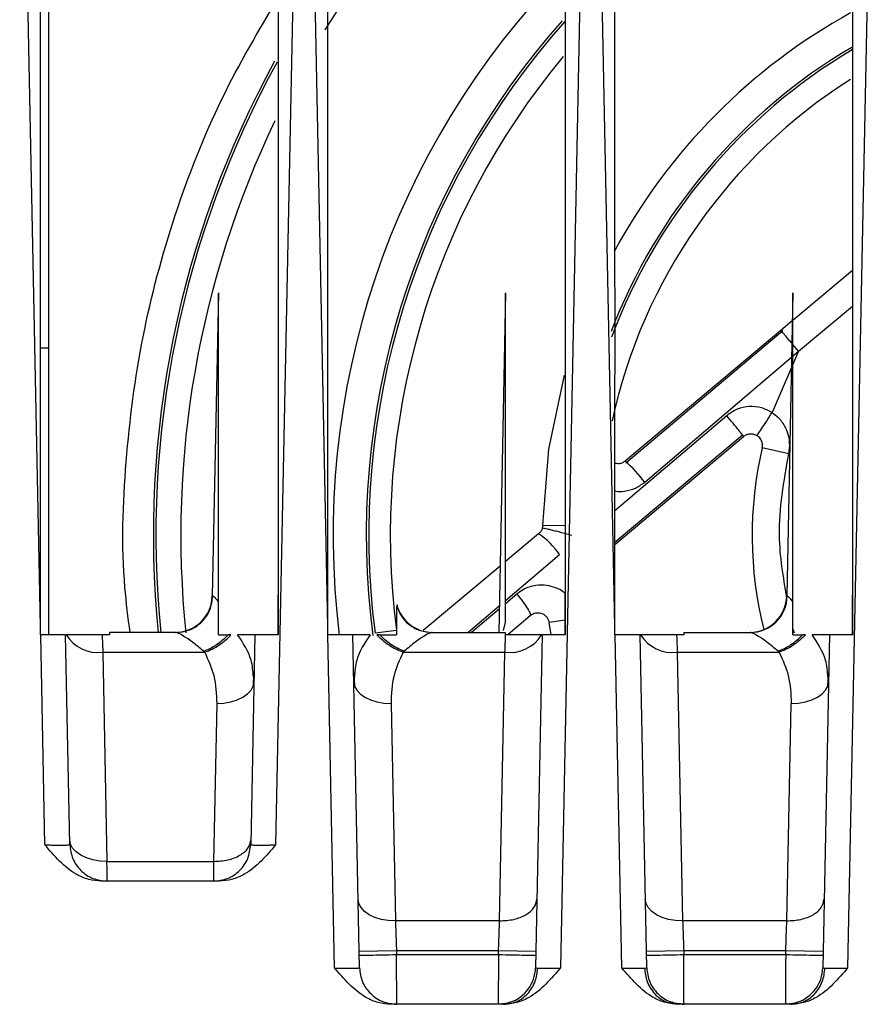
# Model space of a CAD drawing. Extents: x 0 to 16.5, y 0 to 11.7.
# Drawn here: x 4.1 to 4.2, y 1.7 to 1.8 of the extents above; entities that cross this region are included whole.
import ezdxf

# ---------------------------------------------------------------- set-up
doc = ezdxf.new("R2010")
doc.units = 0
doc.linetypes.add('SLD-SOLID', pattern=[0])
doc.layers.get('0').update_dxf_attribs({"linetype": 'CONTINUOUS'})

msp = doc.modelspace()

# ---------------------------------------------------------------- linework, layer by layer
at = {"color": 7, "linetype": 'SLD-SOLID'}
for p, q in [((4.082078952815842, 1.709531697370913), (4.079327789908302, 1.846226185462177)), ((4.116424603912364, 1.846226185462177), (4.113093369433887, 1.680710222922901)), ((4.119972653603243, 1.709531697370913), (4.117221490695698, 1.846226185462177)), ((4.154318304699766, 1.84622618546221), (4.150660214905409, 1.664470065454005)), ((4.157866354390645, 1.70953169737091), (4.155115191483099, 1.84622618546221)), ((4.192212005487168, 1.84622618546221), (4.188553915692811, 1.664470065454005)), ((4.083194438380146, 1.746270432142327), (4.083194438380146, 1.793305000316736)), ((4.189196901599596, 1.756489085249006), (4.181324370906385, 1.7498832476479)), ((4.105537784855414, 1.753533163207504), (4.10473303735899, 1.713548418296395)), ((4.143431125499605, 1.753515269104433), (4.142529684137192, 1.708726185462175)), ((4.18132518643023, 1.753533163207732), (4.180520438933801, 1.713548418296395)), ((4.182083498850357, 1.745809116494328), (4.189196738783903, 1.751777833499042)), ((4.181250479016209, 1.749821244990108), (4.179763752860894, 1.748573733621521)), ((4.179763752860894, 1.748573733621521), (4.15921623305651, 1.731332317332056)), ((4.18003182185797, 1.748504147837288), (4.159314296393973, 1.731070257787681)), ((4.082094100888773, 1.746270432142327), (4.083194438380146, 1.746270432142327)), ((4.083194438380146, 1.708431728379228), (4.083194438380146, 1.746270432142327)), ((4.16179183289962, 1.728540340045045), (4.182083499183459, 1.745809116102139)), ((4.182083498850357, 1.745809116494328), (4.178585784853375, 1.737723300638915)), ((4.182083498850357, 1.745809116494328), (4.18132450515527, 1.746713661492082)), ((4.172604168354013, 1.737319463217669), (4.157867379319553, 1.724780187961454)), ((4.15786708152588, 1.720349730457895), (4.174828898333415, 1.734582384685193)), ((4.157867100225839, 1.720627941120375), (4.174688326895485, 1.734780814371292)), ((4.180793134993381, 1.732266879542027), (4.177277228531331, 1.733080963900852)), ((4.148330248702989, 1.72287863939797), (4.148276959687503, 1.722505166934806)), ((4.148330248703006, 1.72287863939797), (4.151292053246323, 1.722828816283569)), ((4.147789605395897, 1.72174423827641), (4.14343046906496, 1.718086488588869)), ((4.143430569957608, 1.712953505720748), (4.150559318000926, 1.718994696206221)), ((4.142705835365863, 1.717478448719218), (4.132578866851155, 1.708980913173584)), ((4.104733037358995, 1.713548418296395), (4.104804465846439, 1.713548418296395)), ((4.144928245648299, 1.713792054919121), (4.143430578399043, 1.712524041902702)), ((4.180520438933797, 1.713548418296395), (4.180591867421243, 1.713548418296395)), ((4.138442231799049, 1.708726185462171), (4.142600608990956, 1.712250163105105)), ((4.142591828746314, 1.711813907206422), (4.138944879013702, 1.708726185462171)), ((4.143752684514054, 1.70850634513097), (4.146694937603894, 1.710975188613486)), ((4.082078952815842, 1.708430909884691), (4.082078952815842, 1.709531697370913)), ((4.119972653603243, 1.708430909884691), (4.119972653603243, 1.709531697370913)), ((4.143154874863903, 1.708976084244659), (4.143430659203936, 1.71010198294746)), ((4.151275681845428, 1.710348726400624), (4.149166007796692, 1.710036784928255)), ((4.149425667761741, 1.708399933711032), (4.149166007877421, 1.710036784382285)), ((4.157866354390645, 1.708430909884691), (4.157866354390645, 1.70953169737091)), ((4.181562732577211, 1.708621010918461), (4.181324359639989, 1.709268848006325)), ((4.082101107664537, 1.708430909884691), (4.082078952815842, 1.708430909884691)), ((4.082659024386833, 1.680710222922965), (4.082101107664537, 1.708430909884691)), ((4.085938200396942, 1.680740019346261), (4.085380883478098, 1.708430909884689)), ((4.091166879325028, 1.708430909884668), (4.090208549623884, 1.708430909952974)), ((4.091166879325028, 1.708726185462176), (4.091166879325028, 1.708430909884668)), ((4.099913271631669, 1.708726185462176), (4.091166879325028, 1.708726185462176)), ((4.105536958065186, 1.708430909884689), (4.106820143720852, 1.708430909884689)), ((4.107204298317164, 1.708430909884689), (4.106820143720852, 1.708430909884689)), ((4.110371510342564, 1.708430909884689), (4.109814193423719, 1.680740019346261)), ((4.119994808451931, 1.708430909884691), (4.119972653603243, 1.708430909884691)), ((4.120879580481262, 1.664470065442647), (4.119994808451931, 1.708430909884691)), ((4.124158756491347, 1.664499861865945), (4.123274584265487, 1.708430909884688)), ((4.126205688942185, 1.708680137786376), (4.129019515037619, 1.709039327495404)), ((4.126825950401308, 1.708430909884689), (4.126441796301964, 1.708430909884689)), ((4.126825950401308, 1.708430909884689), (4.12906058011243, 1.708430909884689)), ((4.133558475218668, 1.708677177956938), (4.132897088724373, 1.708799105074754)), ((4.133565296984005, 1.708726185462176), (4.133732822967811, 1.708726185462176)), ((4.133732822967811, 1.708726185462176), (4.143430658852587, 1.708726185462176)), ((4.143430658852587, 1.708430909952974), (4.143430658852587, 1.708726185462176)), ((4.14343754498392, 1.708430909952974), (4.143430658852587, 1.708430909952974)), ((4.148265211129965, 1.708430909884689), (4.147381038904104, 1.664499861865944)), ((4.157888509239333, 1.708430909884691), (4.157866354390645, 1.708430909884691)), ((4.158773281277653, 1.664470065454054), (4.157888509239333, 1.708430909884691)), ((4.162052457278748, 1.664499861865945), (4.161168285052888, 1.708430909884688)), ((4.166954280899832, 1.708430909884668), (4.165995951198683, 1.708430909952974)), ((4.166954280899832, 1.708726185462176), (4.166954280899832, 1.708430909884668)), ((4.166954280899832, 1.708726185462176), (4.175700673206459, 1.708726185462176)), ((4.175700673206459, 1.708726185462176), (4.175868224568099, 1.708726185462176)), ((4.17667446769522, 1.708825354040334), (4.175870585637384, 1.70867644364409)), ((4.181324359639989, 1.708430909884689), (4.182607545295796, 1.708430909884689)), ((4.182991699891991, 1.708430909884689), (4.182607545295796, 1.708430909884689)), ((4.186158911917366, 1.708430909884689), (4.185274739691506, 1.664499861865944)), ((4.090290174523874, 1.706113422835211), (4.0908453174628, 1.678530548827289)), ((4.090290174517601, 1.706113423146943), (4.103736464042335, 1.706113423147018)), ((4.103736464042335, 1.706113423146883), (4.103605577296991, 1.706239895116793)), ((4.130040517310724, 1.706239895116823), (4.129909630564989, 1.706113423146883)), ((4.129909630564989, 1.706113423147018), (4.14335592009045, 1.706113423147018)), ((4.142642881235624, 1.67068532073015), (4.143355920090476, 1.706113423146814)), ((4.16607757609869, 1.706113422835211), (4.16679061494727, 1.670685320730228)), ((4.166077576092417, 1.706113423146943), (4.179523865617154, 1.706113423147018)), ((4.179523865617154, 1.706113423146883), (4.179392978871814, 1.706239895116791)), ((4.110156286759968, 1.701656771176509), (4.110233786532671, 1.703394404560106)), ((4.123412585646313, 1.703400734238213), (4.123489807816378, 1.701656771065672)), ((4.185943688334808, 1.701656771176498), (4.186021188107504, 1.703394404559937)), ((4.10532651552036, 1.699370789579434), (4.104907076357863, 1.678530548827348)), ((4.128319579091107, 1.69937078939625), (4.128896913250761, 1.670685320718558)), ((4.180536582023026, 1.670685320730294), (4.181113916186365, 1.699370789591086)), ((4.090845317462797, 1.678530548827306), (4.104907076357863, 1.678530548827306)), ((4.105634581157194, 1.675917786611574), (4.090117812663362, 1.675917786611574)), ((4.142642881235625, 1.670685320730294), (4.128896914159838, 1.670685320730294)), ((4.180536582023027, 1.670685320730294), (4.16679061494724, 1.670685320730294)), ((4.129035999517352, 1.666736403255487), (4.124115736206197, 1.666637376252597)), ((4.129035999517352, 1.66673640325549), (4.129046004220435, 1.666239308821756)), ((4.142503795878112, 1.66673640325549), (4.129035999517352, 1.66673640325549)), ((4.142493791175029, 1.666239308821756), (4.142503795878112, 1.66673640325549)), ((4.147424059189167, 1.666637376249313), (4.142503795878075, 1.666736403253613)), ((4.166929700304753, 1.666736403255487), (4.162009436993599, 1.666637376252597)), ((4.166929700304753, 1.66673640325549), (4.166939705007836, 1.666239308821756)), ((4.180397496665514, 1.66673640325549), (4.166929700304753, 1.66673640325549)), ((4.18038749196243, 1.666239308821756), (4.180397496665514, 1.66673640325549)), ((4.185317759976569, 1.666637376249313), (4.180397496665477, 1.666736403253614)), ((4.129046004220435, 1.666239308821756), (4.142493791175029, 1.666239308821756)), ((4.166939705007836, 1.666239308821756), (4.18038749196243, 1.666239308821756)), ((4.144058441224858, 1.659944186006479), (4.143836066775481, 1.65983016773932)), ((4.143862859124448, 1.659813363634086), (4.143922967395321, 1.659775663852314)), ((4.165595976093225, 1.659830047879379), (4.165375808632824, 1.659943927385625)), ((4.16547744836397, 1.659833331775236), (4.166232068965447, 1.659677629308627)), ((4.165506005581872, 1.659776333654798), (4.1655696859378, 1.659814352122053)), ((4.181952141779604, 1.659944185926622), (4.181729767448581, 1.659830167709499)), ((4.181756559777681, 1.659813363637907), (4.181816668139724, 1.659775663846474)), ((4.143201427363349, 1.659677629182247), (4.128338368757771, 1.659677629131255)), ((4.18109512815075, 1.659677629182247), (4.166232068965448, 1.65967762918223))]:
    msp.add_line(p, q, dxfattribs=at)
at = {"color": 7, "linetype": 'SLD-SOLID', "flags": 128}
for points in [[(4.148330248750235, 1.722878642205582), (4.14914252427435, 1.732911799202877), (4.15119693916603, 1.742647384390589)], [(4.105326514611546, 1.699370789590983), (4.106279174072477, 1.699414597008747), (4.107195783908669, 1.699568820066268), (4.108041658650671, 1.699827622802663), (4.108784789518561, 1.700181211853238), (4.109397055667462, 1.700616207040597), (4.109855288309562, 1.701116147694469), (4.110142147445135, 1.701662115540586), (4.110246778026165, 1.702233450587861)], [(4.123399316583552, 1.702233450505716), (4.12350394711311, 1.701662115510221), (4.123790806164116, 1.701116147705218), (4.12424903869385, 1.700616207076256), (4.124861304710177, 1.700181211893014), (4.125604435434767, 1.699827622822436), (4.126450310033585, 1.699568820040096), (4.127366919738295, 1.699414596910539), (4.128319579091107, 1.69937078939625)], [(4.181113916186365, 1.699370789590968), (4.182066575647295, 1.699414597008732), (4.182983185483485, 1.699568820066253), (4.183829060225485, 1.699827622802646), (4.184572191093374, 1.700181211853219), (4.185184457242277, 1.700616207040577), (4.185642689884377, 1.701116147694447), (4.185929549019952, 1.701662115540563), (4.186034179600984, 1.702233450587837)], [(4.0908453174628, 1.678530548827289), (4.089892657981295, 1.678574356247233), (4.088976048126882, 1.678728579311666), (4.088130173371209, 1.678987382059188), (4.087387042496116, 1.679340971124259), (4.086774776347974, 1.67977596632835), (4.08631654371558, 1.68027590699984), (4.086029684599048, 1.680821874862968), (4.085925054046147, 1.681393209925103)], [(4.128896913250761, 1.670685320718558), (4.127944253897949, 1.670729128232847), (4.127027644193238, 1.670883351362405), (4.126181769594421, 1.671142154144744), (4.125438638869831, 1.671495743215322), (4.124826372853503, 1.671930738398564), (4.12436814032377, 1.672430679027526), (4.124081281272764, 1.672976646832529), (4.123976650743207, 1.673547981828024)], [(4.16679061494727, 1.670685320730228), (4.165837955465768, 1.67072912815017), (4.164921345611356, 1.670883351214601), (4.164075470855685, 1.671142153962121), (4.163332339980591, 1.671495743027189), (4.162720073832447, 1.671930738231278), (4.16226184120005, 1.672430678902765), (4.161974982083514, 1.672976646765891), (4.161870351530608, 1.673547981828024)], [(4.143859576490373, 1.659880610142354), (4.143408721281718, 1.659769789868353), (4.142460775487463, 1.65967762903173)], [(4.18175327716067, 1.659880610107637), (4.18130242206912, 1.659769789868353), (4.180354476274864, 1.65967762903173)], [(4.166972720695402, 1.65967762903173), (4.166024774901148, 1.659769789868353), (4.165878265994922, 1.659800871851958)]]:
    msp.add_lwpolyline(points, dxfattribs=at)
at = {"color": 7, "linetype": 'SLD-SOLID'}
for centre, radius, start, end in [((4.227059267776473, 1.721554269451677), 0.126476377952756, 126.932171492898, 148.194467577824), ((4.227059267776473, 1.721554269451677), 0.1063812335958014, 135.7074409508299, 187.1114622614942), ((4.227059267776473, 1.721554269451677), 0.07874015748031572, 118.937508385081, 151.5324713947968), ((4.227059267776477, 1.721554269451672), 0.1020054257693882, 138.3090578434872, 187.4551511684087), ((4.227059267776476, 1.721554269451672), 0.1016719608831113, 138.203240767123, 187.2745615082138), ((4.227059267776473, 1.721554269451677), 0.0747134083473182, 120.5416013476967, 158.9095473279641), ((4.227059267776473, 1.721554269451677), 0.09883530183727131, 140.3020579468362, 187.2745615082191), ((4.227059267776473, 1.721554269451677), 0.07439102845577789, 120.6389734763523, 159.4548760744463), ((4.227059267776475, 1.721554269451682), 0.1300998440180998, 151.2840786664282, 185.658663889163), ((4.227059267776475, 1.721554269451682), 0.1297663791185671, 151.249770969941, 185.6732527902597), ((4.227059267776473, 1.721554269451677), 0.07119422572178545, 122.3769160696478, 167.749785499944), ((4.227059267776473, 1.721554269451677), 0.1264763779527569, 154.4060175731895, 185.8409918831885), ((4.175802145955934, 1.733422509293344), 0.001514107611548246, 346.9632854118814, 57.08749028768015), ((4.227059267776473, 1.721554269451677), 0.05109908136483054, 166.9632854110771, 194.0981292395652), ((4.146131297594931, 1.716677476199162), 0.01964637128491979, 37.14394819491221, 48.2391436534317), ((4.141965338551631, 1.71310745824385), 0.01041710389721759, 34.41278619632789, 56.00599549109049), ((4.099812773942344, 1.713647445304696), 0.00492125984252025, 270.0000000000008, 358.8470000000342), ((4.175600175517148, 1.713647445304696), 0.004921259842519676, 270.0000000000008, 358.847000000034), ((4.175686485828217, 1.713632263043402), 0.004906098094697522, 270.1656873087414, 359.0207729401251), ((4.133833320665717, 1.713647445304696), 0.004921259842520122, 194.3316297871663, 270.0000000000008), ((4.089639352427247, 1.710939239226958), 0.004869504415062615, 211.0047931281832, 277.680715523807), ((4.144006742187122, 1.710939239538497), 0.004869504415000953, 262.3192844758859, 328.9952068730111), ((4.165426754002056, 1.710939239226962), 0.004869504415067745, 211.004793128193, 277.6807155238832), ((4.142460775487463, 1.664598888874249), 0.004921259842519597, 288.774175769656, 358.84699999999), ((4.180354476274864, 1.664598888874249), 0.004921259842520326, 288.774173031844, 358.8469999999903)]:
    msp.add_arc(centre, radius, start, end, dxfattribs=at)
for points, knots in [([(4.082078952815843, 1.709531697370914), (4.082079104516403, 1.713731419278413), (4.082079396051799, 1.721802369005296), (4.082080614457288, 1.73341543526058), (4.082081298482304, 1.744042659029027), (4.082081267333353, 1.753684092767161), (4.082080581004848, 1.762339835888189), (4.08207957002841, 1.770009975348399), (4.08207868533363, 1.778657548708758), (4.082079321585789, 1.792516328958214), (4.082080884927578, 1.810548675451947), (4.082080283558433, 1.829755020196056), (4.082079359692573, 1.841190099948861), (4.082078952815875, 1.846226185462177)], [0, 0, 0, 0, 0.09213664869274098, 0.1770665477337457, 0.2547896992574659, 0.3253061061477248, 0.3886157723705085, 0.4447187035205101, 0.4936149077704263, 0.5783800314011046, 0.7488548531981134, 0.8893939996143475, 1, 1, 1, 1]), ([(4.113410973813252, 1.846226185462175), (4.113410922110423, 1.843355397177255), (4.113410805175532, 1.836862612892727), (4.113410874784775, 1.825987413480437), (4.113411104702885, 1.814530314723765), (4.113410764826135, 1.803092348336274), (4.1134107651594, 1.792060269994171), (4.113411037917942, 1.781424271680089), (4.113410749883442, 1.768626999857235), (4.113408680789224, 1.752813291070111), (4.113409649866966, 1.731845213170509), (4.113410509467429, 1.716642975311597), (4.113410973813225, 1.708430909884686)], [0, 0, 0, 0, 0.06259133813752125, 0.1415611380127148, 0.2369130140746981, 0.3121178043569818, 0.3906152972122716, 0.4770995756973544, 0.543655929507318, 0.6691807942514538, 0.8212954574649484, 1, 1, 1, 1]), ([(4.119972653603231, 1.709531697370914), (4.119972805303791, 1.713731419258973), (4.119973096839188, 1.721802368953308), (4.119974315244697, 1.733415435169267), (4.119974999269748, 1.744042658917378), (4.119974968120838, 1.753684092654163), (4.119974281792357, 1.762339835792827), (4.119973270815914, 1.770009975289655), (4.119972386121036, 1.778657548679065), (4.119973022372905, 1.792516328939076), (4.119974585714629, 1.810548675426452), (4.119973984345695, 1.829755020175411), (4.119973060479925, 1.841190099939344), (4.119972653603268, 1.846226185462177)], [0, 0, 0, 0, 0.09213664826626085, 0.1770665470196459, 0.2547896983946071, 0.3253061052749676, 0.3886157716267136, 0.444718703044538, 0.4936149077011353, 0.5783800312947287, 0.7488548529536351, 0.8893939994053216, 1, 1, 1, 1]), ([(4.151304674600654, 1.846226185462175), (4.151304622897811, 1.843355397179857), (4.15130450596289, 1.836862612898085), (4.151304575572065, 1.825987413486255), (4.15130480549024, 1.814530314724136), (4.151304465613646, 1.803092348330499), (4.151304465946952, 1.792060269986895), (4.151304738705415, 1.781424271665284), (4.151304450670714, 1.768626999821993), (4.15130238157654, 1.752813291015539), (4.151303350654351, 1.731845213126308), (4.151304210254826, 1.716642975291226), (4.151304674600627, 1.708430909884686)], [0, 0, 0, 0, 0.06259133808075076, 0.1415611379526039, 0.2369130140646732, 0.3121178044189964, 0.3906152972860998, 0.4770995757199934, 0.5436559297331499, 0.6691807947700351, 0.8212954579082528, 1, 1, 1, 1]), ([(4.157866354390633, 1.70953169737091), (4.157866506091192, 1.71373141926418), (4.15786679762659, 1.721802368967238), (4.157868016032093, 1.733415435193736), (4.157868700057135, 1.744042658947296), (4.157868668908215, 1.753684092684441), (4.157867982579727, 1.762339835818377), (4.157866971603287, 1.770009975305388), (4.157866086908436, 1.778657548687052), (4.157866723160385, 1.792516328944331), (4.157868286502126, 1.810548675433495), (4.157867685133133, 1.829755020181117), (4.157866761267338, 1.841190099941975), (4.15786635439067, 1.846226185462177)], [0, 0, 0, 0, 0.09213664838056217, 0.1770665472110286, 0.2547896986258505, 0.3253061055088504, 0.3886157718260157, 0.4447187031720364, 0.4936149077196114, 0.5783800313240666, 0.7488548530212022, 0.8893939994631104, 1, 1, 1, 1]), ([(4.189198375388055, 1.846226185462175), (4.18919832368523, 1.843355397176604), (4.189198206750345, 1.836862612891388), (4.18919827635961, 1.825987413478982), (4.189198506277685, 1.814530314712274), (4.189198166400949, 1.803092348312748), (4.189198166734312, 1.792060269966856), (4.189198439492817, 1.781424271653535), (4.189198151458118, 1.768626999820611), (4.189196082363946, 1.752813291017902), (4.189197051441753, 1.731845213128221), (4.189197911042227, 1.716642975292108), (4.189198375388028, 1.708430909884686)], [0, 0, 0, 0, 0.06259133815171451, 0.1415611380277417, 0.2369130140772044, 0.3121178045896973, 0.390615297489314, 0.4770995757823158, 0.5436559297233772, 0.6691807947475882, 0.8212954578890637, 1, 1, 1, 1]), ([(4.093890244903069, 1.708726185462171), (4.093636745983122, 1.710697955237571), (4.092677113043298, 1.718162189115245), (4.093132384403861, 1.731282508506159), (4.095245756465028, 1.747771554298972), (4.099559878381167, 1.763847355952011), (4.105466606182651, 1.778922926084733), (4.110842690405311, 1.788068816406124), (4.113410763463267, 1.792437668074479)], [0, 0, 0, 0, 0.06807475599276662, 0.2577004203203397, 0.4473260846479145, 0.6369517489754887, 0.8265774133030614, 1, 1, 1, 1]), ([(4.105536957929562, 1.712706178236429), (4.105537376936273, 1.720610991473322), (4.105538037579422, 1.733074421261783), (4.105536876628347, 1.746409055492319), (4.105536979280195, 1.752015719868322), (4.105536946264409, 1.753141243985253), (4.10553694119228, 1.753414836128863), (4.105536947202271, 1.753477420132744), (4.105536954302829, 1.753495824415339), (4.105536958558558, 1.753491607630424), (4.105536958795552, 1.75349137280484)], [0, 0, 0, 0, 0.5760270225518922, 0.9082153033452486, 0.9727575226625448, 0.9902742097754546, 0.9957889708860339, 0.9979480572798276, 0.9998857307980763, 1, 1, 1, 1]), ([(4.143430659203937, 1.710101982947458), (4.143430297497531, 1.718608321839246), (4.143429731881122, 1.731910062647298), (4.143430639778754, 1.746135632510817), (4.143430681587157, 1.751988681337013), (4.143430648741394, 1.753150261349066), (4.143430642747783, 1.753418911099479), (4.143430647790394, 1.753483901351609), (4.143430654883144, 1.75348877486834), (4.14343065810145, 1.753490986206605)], [0, 0, 0, 0, 0.5832185894045431, 0.9120048718240872, 0.974327288337842, 0.9910610433357367, 0.9962711979772285, 0.9983080713481528, 1, 1, 1, 1]), ([(4.181324359504373, 1.712706178236429), (4.181324778510902, 1.72061099145101), (4.181325439153768, 1.733074421239888), (4.181324278202469, 1.746409055467976), (4.181324380855338, 1.752015719868478), (4.181324347839333, 1.753141243985516), (4.18132434276712, 1.75341483612888), (4.181324348777085, 1.753477420132669), (4.181324355877639, 1.753495824415381), (4.181324360133369, 1.753491607630423), (4.181324360370363, 1.75349137280484)], [0, 0, 0, 0, 0.5760270208833468, 0.9082153033083072, 0.9727575225937074, 0.9902742097174457, 0.995788970848816, 0.9979480572591692, 0.9998857307980781, 1, 1, 1, 1]), ([(4.181191133706285, 1.746872609437296), (4.181065312417652, 1.747022559330827), (4.18079479821333, 1.747344949735322), (4.180438642320172, 1.747769405915678), (4.180136445841527, 1.748129556041095), (4.179843761045581, 1.748478372437709), (4.179795298369851, 1.748536134754731), (4.179763752861529, 1.748573733620763)], [0, 0, 0, 0, 0.152692299946228, 0.3282865441501589, 0.5044233379159667, 0.6774173633170136, 0.9999999999999999, 0.9999999999999999, 0.9999999999999999, 0.9999999999999999]), ([(4.178585784853375, 1.737723300638915), (4.178129738394678, 1.737965506882045), (4.177190547198414, 1.738464311262367), (4.175565655408874, 1.73859926626173), (4.17394067751628, 1.738263669306801), (4.173050025301009, 1.737634448596087), (4.172604168354024, 1.737319463217677)], [0, 0, 0, 0, 0.2398090312800805, 0.4938675143015006, 0.7466320961483668, 1, 1, 1, 1]), ([(4.174828898333161, 1.734582384685494), (4.174803989832229, 1.734622716307854), (4.174765701713409, 1.734684712088064), (4.17449400402663, 1.735028254176898), (4.174209634031101, 1.735380781928138), (4.173853219159316, 1.735816611030917), (4.173331096947279, 1.73644970461182), (4.172890683319049, 1.736976655016915), (4.172604170332215, 1.737319464877464)], [0, 0, 0, 0, 0.2397689599063377, 0.3685610166341916, 0.4999999986456816, 0.6314389808536841, 0.7602310381483913, 1, 1, 1, 1]), ([(4.180793134684182, 1.73226687961362), (4.180865135553132, 1.732774063136078), (4.181012644344954, 1.733813134326762), (4.180620717842424, 1.735371822849378), (4.179818655675629, 1.736764594393644), (4.1789901760323, 1.737408837564787), (4.178585784853375, 1.737723300638915)], [0, 0, 0, 0, 0.2440561950931898, 0.500000000000006, 0.7559438049068341, 1, 1, 1, 1]), ([(4.174828898333416, 1.734582384685191), (4.174962851637187, 1.734675078951027), (4.175230785113124, 1.734860486075343), (4.175702166175234, 1.734954484085903), (4.176188252377735, 1.734919508212406), (4.176472797140068, 1.734772278837845), (4.176624848069786, 1.734693604526288)], [0, 0, 0, 0, 0.2524064575930435, 0.5048635429496862, 0.7354161151489069, 1, 1, 1, 1]), ([(4.15921623305651, 1.731332317332056), (4.15910175277327, 1.731250716244994), (4.158860479898806, 1.731078737907088), (4.158449792954072, 1.730980075901274), (4.15810240900041, 1.730959442851999), (4.157926179787495, 1.73102744639907), (4.157867800743875, 1.731049973776769)], [0, 0, 0, 0, 0.2862013955141566, 0.6031836349173026, 0.8685475608531558, 0.9999999999999999, 0.9999999999999999, 0.9999999999999999, 0.9999999999999999]), ([(4.180543670016887, 1.713299965239323), (4.180080756728895, 1.716039326064706), (4.179012826368278, 1.72235896879261), (4.180149290828568, 1.728683709526118), (4.180793134684182, 1.73226687961362)], [0, 0, 0, 0, 0.4334676726718709, 1, 1, 1, 1]), ([(4.157867555221941, 1.727397194721433), (4.157878593842892, 1.727393537233889), (4.15827391478913, 1.72726255335074), (4.159220363204473, 1.727367221190591), (4.160584888333805, 1.727668241407518), (4.161392873129653, 1.728252064774026), (4.161791832899612, 1.72854034004504)], [0, 0, 0, 0, 0.008313189213421144, 0.2977163398113969, 0.6532324259638406, 1, 1, 1, 1]), ([(4.148276959687503, 1.722505166934806), (4.148225277708349, 1.722361819923778), (4.148118627164302, 1.722066010108368), (4.147901509579415, 1.721853676671059), (4.147789605395888, 1.721744238276421)], [0, 0, 0, 0, 0.4845918004041282, 1, 1, 1, 1]), ([(4.148276959545393, 1.722505166969312), (4.148291544391545, 1.722508655986157), (4.148321725286128, 1.722515875921733), (4.148547199515933, 1.722477214765207), (4.148919377494706, 1.722397482871074), (4.149441315431198, 1.72227408963218), (4.15007637636629, 1.72211556163275), (4.150776045202967, 1.721934111736614), (4.151488235446108, 1.721744272890643), (4.151954010332647, 1.721616180142852), (4.152179132022356, 1.72155426942878)], [0, 0, 0, 0, 0.1151694587935595, 0.2383238917137764, 0.3674520076694616, 0.4998028793652043, 0.6321829350179282, 0.7613944516141997, 0.8846754391899188, 0.9999999999999999, 0.9999999999999999, 0.9999999999999999, 0.9999999999999999]), ([(4.15130438839668, 1.713844023378852), (4.151274285413455, 1.713874904547142), (4.15093069831939, 1.714227373629518), (4.150093529518583, 1.714627789754038), (4.148802600885123, 1.715004713808305), (4.147299008813548, 1.714989071676601), (4.14592680190028, 1.714546548125589), (4.145192832679884, 1.713991972667825), (4.144928245648308, 1.713792054919127)], [0, 0, 0, 0, 0.01861282200205014, 0.2124415834882273, 0.3890397939028612, 0.6015697907936223, 0.8563707258906704, 1, 1, 1, 1]), ([(4.104804465846434, 1.713548418296396), (4.104881346811784, 1.713509094858282), (4.105040121302117, 1.713427884134454), (4.105367896400097, 1.712951757358829), (4.105536957929562, 1.712706178236429)], [0, 0, 0, 0, 0.4842148457675073, 1, 1, 1, 1]), ([(4.113410742424546, 1.708430909884687), (4.113410719198067, 1.709374271498964), (4.11341067624346, 1.711118906519314), (4.113410684030825, 1.712863418553143), (4.113410687607394, 1.713664635474147)], [0, 0, 0, 0, 0.5407214708370023, 1, 1, 1, 1]), ([(4.144928245322929, 1.713792054888376), (4.145201509265627, 1.713449274411373), (4.145762150279334, 1.712746010042834), (4.146383656872397, 1.711832452997532), (4.146736592791088, 1.711181047103426), (4.146708399169416, 1.711041718955553), (4.146694936070025, 1.710975186577255)], [0, 0, 0, 0, 0.2487115711357883, 0.5102682263375797, 0.76614187350317, 1, 1, 1, 1]), ([(4.151304443211894, 1.708430909884687), (4.151304420149308, 1.709374270885422), (4.151304376035857, 1.711178704684355), (4.151304384403605, 1.712983011281254), (4.15130438839668, 1.713844023378853)], [0, 0, 0, 0, 0.5228016684755662, 1, 1, 1, 1]), ([(4.180591867421246, 1.713548418296418), (4.180668748386593, 1.7135090948583), (4.180827522876926, 1.713427884134461), (4.181155297974906, 1.712951757358857), (4.181324359504374, 1.712706178236466)], [0, 0, 0, 0, 0.4842148457637794, 1, 1, 1, 1]), ([(4.189198143999404, 1.708430909884687), (4.18919812077292, 1.70937427172001), (4.189198077818325, 1.711118906198244), (4.189198085605705, 1.712863417689993), (4.18919808918228, 1.713664633847888)], [0, 0, 0, 0, 0.5407217655573678, 1, 1, 1, 1]), ([(4.105536958065186, 1.708430909884689), (4.105536958065186, 1.709339224379907), (4.105536958065186, 1.710692742445956), (4.105536958065186, 1.712207830527066), (4.105536958065186, 1.712706178233501)], [0, 0, 0, 0, 0.6710767428980993, 1, 1, 1, 1]), ([(4.12906058011243, 1.712188439536093), (4.12906058011243, 1.711896159951257), (4.12906058011243, 1.710999675678892), (4.12906058011243, 1.709465141744522), (4.12906058011243, 1.708430909884689)], [0, 0, 0, 0, 0.3260286809770737, 0.9999999999999999, 0.9999999999999999, 0.9999999999999999, 0.9999999999999999]), ([(4.181324359639989, 1.708430909884689), (4.181324359639989, 1.709339224379907), (4.181324359639989, 1.710692742445956), (4.181324359639989, 1.712207830527066), (4.181324359639989, 1.712706178233501)], [0, 0, 0, 0, 0.6710767428980993, 1, 1, 1, 1]), ([(4.146694937603892, 1.710975188613489), (4.146776270340331, 1.71103547500952), (4.146999360359931, 1.711200836386268), (4.147411386288699, 1.711332837951685), (4.147858156825506, 1.711335918529593), (4.148252567744472, 1.711229840478979), (4.148596410044707, 1.711035017425514), (4.148880920587188, 1.710748530980852), (4.149082926881325, 1.710409761034072), (4.149138719329617, 1.710159291109822), (4.149166007958153, 1.710036783836316)], [0, 0, 0, 0, 0.097604196032281, 0.2677214976310905, 0.4124062087907834, 0.5271846038591843, 0.6548131119701583, 0.7755007128440813, 0.8901952174258126, 1, 1, 1, 1]), ([(4.085380883478098, 1.708430909884689), (4.085367821962452, 1.708430991427076), (4.085341813185207, 1.708431153798567), (4.085072207187719, 1.708432141126795), (4.084453479958736, 1.708432942822756), (4.083361768117598, 1.708431787568008), (4.082518817012819, 1.708431200697753), (4.082101107664538, 1.708430909884692)], [0, 0, 0, 0, 0.1293744362752834, 0.2576171851342027, 0.5094823883493762, 0.7569327678414266, 1, 1, 1, 1]), ([(4.090208549623884, 1.708430909884689), (4.090073022077373, 1.708430909884689), (4.089787127585974, 1.708430909884689), (4.08902131481564, 1.708430909884688), (4.087753002412717, 1.70843090988469), (4.086229150286879, 1.708430909884688), (4.085717578316111, 1.708430909884689), (4.085465582343116, 1.708430909884689)], [0, 0, 0, 0, 0.04810735104173632, 0.1014821489267584, 0.2929893565944628, 0.6517326101050691, 1, 1, 1, 1]), ([(4.090208549623884, 1.708430909952974), (4.090217258028249, 1.708185544095739), (4.090235336804324, 1.707676160952317), (4.090271454455281, 1.706646898147127), (4.090290174517601, 1.706113423146808)], [0, 0, 0, 0, 0.481692141570306, 1, 1, 1, 1]), ([(4.103605577296991, 1.706239895116793), (4.103103268580154, 1.706666118720644), (4.102183571203191, 1.707446508782219), (4.101047089215609, 1.708198509220723), (4.10027115776044, 1.708644740598611), (4.100028047011851, 1.708700065798886), (4.099913271631669, 1.708726185462176)], [0, 0, 0, 0, 0.3253395608009588, 0.5956773805865335, 0.8091146416641112, 1, 1, 1, 1]), ([(4.10360557513676, 1.706239898870288), (4.103885471049992, 1.706357823165528), (4.104462139614888, 1.706600782175958), (4.105312626227888, 1.707111199733719), (4.106134292232245, 1.707723502402589), (4.106590131394436, 1.708193668144576), (4.106820143990602, 1.70843090981206)], [0, 0, 0, 0, 0.2332564557815375, 0.4805774548650522, 0.7379037651356085, 1, 1, 1, 1]), ([(4.103736464200459, 1.706113422862517), (4.104062699478117, 1.706243442804207), (4.104723262131171, 1.706506707765155), (4.105667703850558, 1.70706698837132), (4.106529162044934, 1.70771355606025), (4.106981098327319, 1.708193752802772), (4.107204298285059, 1.708430909890653)], [0, 0, 0, 0, 0.246937426207951, 0.5000000078638994, 0.7530625854458051, 1, 1, 1, 1]), ([(4.110371511594221, 1.708430909884689), (4.110269619640711, 1.708430909884689), (4.110065844471047, 1.708430909884689), (4.108743799405574, 1.708430909884689), (4.108082805215786, 1.708430909884689)], [0, 0, 0, 0, 0.5000214387157478, 1, 1, 1, 1]), ([(4.11015897337181, 1.702869617193854), (4.11010926078018, 1.703613960229431), (4.109980564836847, 1.705540915272129), (4.108804549974474, 1.707331804354972), (4.10808280542622, 1.70843090987942)], [0, 0, 0, 0, 0.3862793988872937, 1, 1, 1, 1]), ([(4.113410973813225, 1.708430909884686), (4.113018804238796, 1.708431150032622), (4.112225746204567, 1.708431635667568), (4.111229400331105, 1.70843265012367), (4.110513488488617, 1.708431682102896), (4.110419170704737, 1.708431169109087), (4.110371510342564, 1.708430909884689)], [0, 0, 0, 0, 0.2419054401895402, 0.4891890278456886, 0.7418786263453808, 0.9999999999999999, 0.9999999999999999, 0.9999999999999999, 0.9999999999999999]), ([(4.123274584265487, 1.708430909884688), (4.123261522749841, 1.708430991427075), (4.123235513972596, 1.708431153798566), (4.122965907975109, 1.708432141126794), (4.122347180746128, 1.708432942822756), (4.121255468904989, 1.708431787568007), (4.12041251780021, 1.708431200697753), (4.119994808451927, 1.708430909884691)], [0, 0, 0, 0, 0.1293744362748518, 0.2576171851334398, 0.5094823883483757, 0.7569327678406808, 1, 1, 1, 1]), ([(4.125563289415021, 1.708430909884689), (4.124902295218787, 1.708430909884689), (4.123580250139716, 1.708430909884689), (4.123376474968025, 1.708430909884689), (4.123274583013448, 1.708430909884689)], [0, 0, 0, 0, 0.499978561017663, 1, 1, 1, 1]), ([(4.1255632892049, 1.708430909879428), (4.124841485406929, 1.707331812999021), (4.123665907122557, 1.705541749787024), (4.123537172189034, 1.703615682413568), (4.123487480365769, 1.702872218328883)], [0, 0, 0, 0, 0.613998920842571, 1, 1, 1, 1]), ([(4.129909630357746, 1.706113422776791), (4.129602074033984, 1.70623529306926), (4.128967277295612, 1.706486833545545), (4.128036984095326, 1.707028217714787), (4.12715074537868, 1.707681216201015), (4.12667925783407, 1.708179800968737), (4.126441796262071, 1.708430909877278)], [0, 0, 0, 0, 0.2328575659814495, 0.4806183842413439, 0.7384168970002972, 1, 1, 1, 1]), ([(4.130040518865854, 1.70623989760647), (4.129745170335235, 1.706364928334333), (4.129147194355061, 1.706618071195375), (4.128284297485616, 1.707144380507901), (4.127482430296207, 1.707751210935891), (4.127043506965891, 1.708205658771439), (4.126825950647717, 1.70843090995103)], [0, 0, 0, 0, 0.2460855795680143, 0.498235983569272, 0.7512961274396559, 1, 1, 1, 1]), ([(4.133732822967811, 1.708726185462176), (4.133618043551896, 1.70870006619718), (4.133374915788864, 1.70864473991398), (4.132598990215127, 1.70819849626061), (4.131462498441855, 1.707446490093957), (4.130542822097984, 1.70666611626704), (4.130040517310724, 1.706239895116823)], [0, 0, 0, 0, 0.1908847315371718, 0.4043353715058449, 0.6746625087323419, 1, 1, 1, 1]), ([(4.143355920090449, 1.706113423146797), (4.14337464015229, 1.70664689811698), (4.143410757804494, 1.707676160925819), (4.143428836579505, 1.708185544076427), (4.14343754498392, 1.708430909952974)], [0, 0, 0, 0, 0.518307827312683, 1, 1, 1, 1]), ([(4.148180512264957, 1.708430909884689), (4.147928562129847, 1.708430909884689), (4.14741700476774, 1.708430909884689), (4.145893264891872, 1.70843090988469), (4.144624775391144, 1.708430909884689), (4.143859178046474, 1.708430909884689), (4.1435732897916, 1.708430909884689), (4.14343754498392, 1.708430909884689)], [0, 0, 0, 0, 0.3482108855394551, 0.7070043522144966, 0.8985323631887058, 0.9518213686294689, 1, 1, 1, 1]), ([(4.151304674600627, 1.708430909884686), (4.150912505026196, 1.708431150032622), (4.150119446991967, 1.708431635667568), (4.149123101118504, 1.70843265012367), (4.148407189276018, 1.708431682102895), (4.148312871492139, 1.708431169109086), (4.148265211129965, 1.708430909884689)], [0, 0, 0, 0, 0.2419054401901272, 0.4891890278463636, 0.7418786263458717, 1, 1, 1, 1]), ([(4.161168285052888, 1.708430909884688), (4.161155223537242, 1.708430991427075), (4.161129214759998, 1.708431153798566), (4.160859608762511, 1.708432141126794), (4.16024088153353, 1.708432942822755), (4.159149169692391, 1.708431787568008), (4.158306218587612, 1.708431200697753), (4.157888509239328, 1.708430909884691)], [0, 0, 0, 0, 0.1293744362748518, 0.2576171851334394, 0.5094823883483766, 0.7569327678406808, 1, 1, 1, 1]), ([(4.165995951198683, 1.708430909884689), (4.165860423652171, 1.708430909884689), (4.165574529160775, 1.708430909884689), (4.164808716390447, 1.708430909884689), (4.163540403987509, 1.708430909884689), (4.162016551861684, 1.708430909884689), (4.161504979890908, 1.708430909884689), (4.161252983917909, 1.708430909884689)], [0, 0, 0, 0, 0.04810735104243712, 0.1014821489253566, 0.2929893565945259, 0.6517326101048345, 1, 1, 1, 1]), ([(4.165995951198683, 1.708430909952974), (4.166004659603018, 1.708185544096544), (4.166022738379081, 1.707676160953422), (4.166058856030046, 1.706646898148384), (4.166077576092417, 1.706113423146808)], [0, 0, 0, 0, 0.4816921402726118, 1, 1, 1, 1]), ([(4.179392978871814, 1.706239895116791), (4.178890670154973, 1.706666118720642), (4.177970972778003, 1.707446508782217), (4.176834490790474, 1.708198509220696), (4.176058559335232, 1.708644740598591), (4.175815448586654, 1.708700065798877), (4.175700673206459, 1.708726185462176)], [0, 0, 0, 0, 0.3253395608003709, 0.5956773805860238, 0.8091146416334075, 0.9999999999999999, 0.9999999999999999, 0.9999999999999999, 0.9999999999999999]), ([(4.179392976711591, 1.706239898870276), (4.179672872624828, 1.706357823165518), (4.180249541189736, 1.706600782175954), (4.181100027802743, 1.707111199733723), (4.181921693807105, 1.707723502402601), (4.182377532969298, 1.708193668144595), (4.182607545565465, 1.708430909812082)], [0, 0, 0, 0, 0.2332564557810909, 0.4805774548653032, 0.7379037651363898, 0.9999999999999999, 0.9999999999999999, 0.9999999999999999, 0.9999999999999999]), ([(4.182991699667557, 1.708430910349799), (4.18275423804068, 1.708179801377321), (4.182282750389123, 1.707681216484785), (4.181396511447601, 1.707028217860371), (4.180466218033208, 1.706486833616187), (4.179831421177473, 1.706235293144204), (4.179523864801252, 1.706113422855564)], [0, 0, 0, 0, 0.2615831088048854, 0.5193816250601196, 0.76714244185856, 1, 1, 1, 1]), ([(4.186158913169025, 1.708430909884689), (4.186057021215521, 1.708430909884689), (4.185853246045869, 1.708430909884689), (4.184531200980399, 1.708430909884689), (4.183870206790613, 1.708430909884689)], [0, 0, 0, 0, 0.5000214387157668, 1, 1, 1, 1]), ([(4.185946374946497, 1.702869617193782), (4.185896662354684, 1.703613960230896), (4.185767966411127, 1.705540915273763), (4.184591951548534, 1.707331804356441), (4.183870207001045, 1.708430909879421)], [0, 0, 0, 0, 0.3862793996511633, 1, 1, 1, 1]), ([(4.189198375388028, 1.708430909884686), (4.188806205813598, 1.708431150032623), (4.188013147779368, 1.708431635667569), (4.187016801905906, 1.70843265012367), (4.18630089006342, 1.708431682102895), (4.186206572279541, 1.708431169109086), (4.186158911917366, 1.708430909884689)], [0, 0, 0, 0, 0.241905440190128, 0.4891890278463647, 0.7418786263458738, 1, 1, 1, 1]), ([(4.103736464042335, 1.706113423147018), (4.104200931922628, 1.705096551824984), (4.105194454075318, 1.702921408552992), (4.105280627727427, 1.700604533979165), (4.10532651552036, 1.699370789579434)], [0, 0, 0, 0, 0.4674962496165798, 1, 1, 1, 1]), ([(4.129909630564989, 1.706113423147018), (4.129445162684712, 1.705096551824928), (4.128451640532049, 1.7029214085528), (4.128365466880216, 1.700604533978843), (4.12831957908743, 1.699370789579034)], [0, 0, 0, 0, 0.4674962496127723, 1, 1, 1, 1]), ([(4.179523865617154, 1.706113423147018), (4.179988333497453, 1.705096551824981), (4.180981855650154, 1.702921408552987), (4.181068029302248, 1.700604533979153), (4.181113917095173, 1.699370789579419)], [0, 0, 0, 0, 0.4674962496170086, 1, 1, 1, 1]), ([(4.082659024277064, 1.680710222920758), (4.082879526732558, 1.680704134500254), (4.083316636711227, 1.680692065204467), (4.084138353923603, 1.6806778869971), (4.085031672514627, 1.680673544879187), (4.085629547954629, 1.680691297641988), (4.085898173642326, 1.680715036869416), (4.085924694084852, 1.680731589456496), (4.085938200396942, 1.680740019346261)], [0, 0, 0, 0, 0.1286106605448408, 0.2549495558279797, 0.499776020457984, 0.7397297568446426, 0.8674497558478992, 1, 1, 1, 1]), ([(4.090117812663362, 1.675917786611574), (4.08955237811714, 1.675964197733151), (4.08838878883241, 1.676059705664387), (4.085544124191903, 1.677315853192604), (4.083904572410161, 1.679244814169803), (4.082659024386833, 1.680710222922965)], [0, 0, 0, 0, 0.1851145591500334, 0.3809412051557359, 1, 1, 1, 1]), ([(4.113093369433887, 1.6807102229229), (4.11184773045642, 1.679244888081302), (4.11020825058417, 1.677316249830282), (4.107363850551262, 1.676059462687427), (4.106200264167652, 1.675964132050505), (4.105634581157194, 1.675917786611574)], [0, 0, 0, 0, 0.6190749798471545, 0.8148115041616374, 1, 1, 1, 1]), ([(4.109814193423719, 1.680740019346261), (4.109827697151017, 1.680731590404458), (4.109854213346466, 1.680715039161728), (4.110122818518381, 1.680691302046466), (4.110720681581347, 1.680673545280347), (4.111613996167876, 1.680677882945279), (4.112435708536303, 1.680692063423409), (4.112872846224881, 1.680704133780127), (4.113093369433887, 1.680710222922901)], [0, 0, 0, 0, 0.1325373449494048, 0.2602530446051588, 0.5002237594655143, 0.7450343580126685, 0.8713772730506169, 1, 1, 1, 1]), ([(4.090858463813591, 1.675917786512044), (4.090858299844016, 1.67594771087284), (4.090857965109843, 1.676008799682529), (4.090855349159892, 1.676517247117436), (4.090851313797769, 1.677329772119165), (4.090847341080075, 1.678125315880082), (4.090845317462797, 1.678530548827306)], [0, 0, 0, 0, 0.2353737224415525, 0.480501509592962, 0.7353785992821101, 1, 1, 1, 1]), ([(4.104907076357863, 1.678530548827306), (4.104905052740587, 1.67812531588008), (4.104901080022892, 1.677329772119162), (4.104897044660769, 1.676517247117433), (4.104894428710818, 1.676008799682529), (4.104894093976644, 1.67594771087284), (4.104893930007069, 1.675917786512044)], [0, 0, 0, 0, 0.2646214007188007, 0.5194984904081188, 0.7646262775593056, 1, 1, 1, 1]), ([(4.128896914159838, 1.670685320730209), (4.128914802659136, 1.670184129531621), (4.1289574289821, 1.668989846123966), (4.129007146423477, 1.667563924646505), (4.129035999517352, 1.66673640325549)], [0, 0, 0, 0, 0.4196585126915795, 1, 1, 1, 1]), ([(4.142503795878112, 1.66673640325549), (4.14253264897067, 1.667563924572977), (4.142582366414159, 1.668989846049357), (4.142624992735029, 1.670184129466563), (4.142642881235625, 1.670685320730218)], [0, 0, 0, 0, 0.5803414361830133, 1, 1, 1, 1]), ([(4.16679061494724, 1.670685320730209), (4.166808503446537, 1.670184129531621), (4.166851129769502, 1.668989846123966), (4.166900847210879, 1.667563924646505), (4.166929700304753, 1.66673640325549)], [0, 0, 0, 0, 0.4196585126915795, 1, 1, 1, 1]), ([(4.180397496665514, 1.66673640325549), (4.180426349758071, 1.66756392457298), (4.18047606720156, 1.668989846049361), (4.18051869352243, 1.670184129466566), (4.180536582023027, 1.670685320730218)], [0, 0, 0, 0, 0.580341436185151, 1, 1, 1, 1]), ([(4.129079019908001, 1.65967762903173), (4.129078558759167, 1.65973979015004), (4.129077557883676, 1.659874704379983), (4.129072089548568, 1.660849612474027), (4.12906614062388, 1.662054180504641), (4.129060425779069, 1.663249744851243), (4.12905373381773, 1.664671510372688), (4.129048628827352, 1.665706958364653), (4.129046004220435, 1.666239308821756)], [0, 0, 0, 0, 0.1985351153400688, 0.4308997799745939, 0.5603807996099665, 0.698395370887395, 0.8449372991995503, 0.9999999999999999, 0.9999999999999999, 0.9999999999999999, 0.9999999999999999]), ([(4.142493791175029, 1.666239308821756), (4.142491166568112, 1.665706958364654), (4.142486061577734, 1.66467151037269), (4.142479369616395, 1.663249744851246), (4.142473654771583, 1.662054180504645), (4.142467705846895, 1.66084961247403), (4.142462237511788, 1.659874704379983), (4.142461236636297, 1.65973979015004), (4.142460775487463, 1.65967762903173)], [0, 0, 0, 0, 0.1550627008002478, 0.3016046291122623, 0.4396192003895985, 0.5691002200249459, 0.801464884659564, 1, 1, 1, 1]), ([(4.166972720695402, 1.65967762903173), (4.166972259546569, 1.659739790150043), (4.166971258671078, 1.659874704379992), (4.166965790335969, 1.66084961247407), (4.166959841411282, 1.662054180504699), (4.166954126566471, 1.663249744851295), (4.166947434605131, 1.66467151037272), (4.166942329614754, 1.665706958364665), (4.166939705007836, 1.666239308821756)], [0, 0, 0, 0, 0.1985351153459652, 0.430899779982431, 0.5603807996172875, 0.6983953708932629, 0.8449372992029619, 1, 1, 1, 1]), ([(4.18038749196243, 1.666239308821756), (4.180384867355514, 1.665706958364649), (4.180379762365136, 1.664671510372678), (4.180373070403797, 1.663249744851226), (4.180367355558984, 1.662054180504623), (4.180361406634297, 1.660849612474014), (4.18035593829919, 1.659874704379979), (4.180354937423698, 1.659739790150038), (4.180354476274864, 1.65967762903173)], [0, 0, 0, 0, 0.1550627008015389, 0.301604629114498, 0.4396192003923557, 0.5691002200279185, 0.8014648846617747, 0.9999999999999999, 0.9999999999999999, 0.9999999999999999, 0.9999999999999999]), ([(4.120879580371468, 1.66447006544044), (4.121100082826953, 1.664463977019934), (4.121537192805606, 1.664451907724147), (4.122358910017964, 1.664437729516785), (4.123252228608274, 1.664433387398846), (4.123850104048225, 1.664451140161719), (4.124118729736554, 1.664474879389152), (4.124145250179189, 1.664491431976193), (4.124158756491347, 1.664499861865945)], [0, 0, 0, 0, 0.1286106605330787, 0.2549495558062638, 0.4997760204218765, 0.7397297563025073, 0.8674497554452149, 0.9999999999999999, 0.9999999999999999, 0.9999999999999999, 0.9999999999999999]), ([(4.128338368757771, 1.659677629131255), (4.127772934211531, 1.659724040252841), (4.126609344926779, 1.659819548184093), (4.123764680286285, 1.661075695712321), (4.122125128504567, 1.663004656689504), (4.120879580481262, 1.664470065442647)], [0, 0, 0, 0, 0.1851145591568518, 0.380941205163944, 1, 1, 1, 1]), ([(4.150660214905409, 1.664470065454005), (4.149407993841325, 1.662997541903019), (4.147764859731968, 1.661065332213489), (4.144917458246388, 1.659817159576538), (4.143762914419068, 1.659723283669615), (4.143201427363349, 1.659677629182247)], [0, 0, 0, 0, 0.6219935586218248, 0.8161648620082196, 1, 1, 1, 1]), ([(4.143201427639521, 1.659677629308633), (4.143755815753836, 1.659741281867907), (4.144607619455863, 1.659839082459647), (4.145635550165666, 1.66043273850611), (4.146344971293154, 1.661046044427005), (4.146922066368918, 1.661808183133108), (4.147489490949853, 1.662918953490644), (4.147602734405925, 1.66384978606841), (4.14767640416492, 1.664455332861551)], [0, 0, 0, 0, 0.2401993156294746, 0.3690603405705394, 0.5004782499812718, 0.6318266461895048, 0.7604873324750572, 1, 1, 1, 1]), ([(4.147381038904104, 1.664499861865944), (4.147394388636337, 1.66449079135607), (4.147420309080935, 1.664473179643372), (4.147592766773353, 1.664461161390836), (4.147676404075117, 1.664455332864432)], [0, 0, 0, 0, 0.5150271316348247, 0.9999999999999999, 0.9999999999999999, 0.9999999999999999, 0.9999999999999999]), ([(4.147676404075117, 1.664455332864432), (4.147827359195368, 1.664449488429151), (4.148130455474382, 1.664437753639475), (4.148853882821794, 1.664436467672893), (4.149713493805403, 1.664445263551109), (4.150343729268576, 1.664461774262405), (4.150660214905409, 1.664470065454006)], [0, 0, 0, 0, 0.2469646553161742, 0.4958696859651174, 0.746840644794299, 0.9999999999999999, 0.9999999999999999, 0.9999999999999999, 0.9999999999999999]), ([(4.166232068965448, 1.65967762918223), (4.165670865196787, 1.659723355119926), (4.164516332537811, 1.659817424496115), (4.161668631382541, 1.66106486718001), (4.16002541151989, 1.662997445016012), (4.158773281277653, 1.664470065454054)], [0, 0, 0, 0, 0.1837505331647801, 0.3780195420800234, 1, 1, 1, 1]), ([(4.158773281158643, 1.664470065451662), (4.15908976682389, 1.66446177426129), (4.159720002332311, 1.664445263552739), (4.160579613361938, 1.664436467674774), (4.161303040715516, 1.664437753640326), (4.161606136991732, 1.664449488429507), (4.161757092107746, 1.664455332864432)], [0, 0, 0, 0, 0.2531593690086312, 0.5041303324561892, 0.7530353585095172, 1, 1, 1, 1]), ([(4.161757092107746, 1.664455332864432), (4.161840729408636, 1.664461161390817), (4.16201318710131, 1.664473179643455), (4.16203910754621, 1.664490791356032), (4.162052457278748, 1.664499861865945)], [0, 0, 0, 0, 0.4849728625797429, 1, 1, 1, 1]), ([(4.161757092138402, 1.664455332861549), (4.161830741843649, 1.66384971334546), (4.161943954473578, 1.662918768979516), (4.16251153019006, 1.661808546268131), (4.163088132678682, 1.661044621896695), (4.163799401236618, 1.660438012237087), (4.164591248565258, 1.659952283654293), (4.165182288347899, 1.659872950198288), (4.16547744836397, 1.659833331775236)], [0, 0, 0, 0, 0.2696157383248493, 0.4144471006876123, 0.5623039767779935, 0.7102391025598491, 0.8552959823404847, 1, 1, 1, 1]), ([(4.188553915692811, 1.664470065454005), (4.187301694628736, 1.662997541903036), (4.185658560519379, 1.661065332213515), (4.182811159033808, 1.659817159576546), (4.181656615206474, 1.659723283669618), (4.18109512815075, 1.659677629182247)], [0, 0, 0, 0, 0.6219935586166891, 0.8161648620070291, 0.9999999999999999, 0.9999999999999999, 0.9999999999999999, 0.9999999999999999]), ([(4.181095128426921, 1.659677629308633), (4.181649516541238, 1.659741281867907), (4.182501320243266, 1.659839082459648), (4.183529250953073, 1.660432738506109), (4.184238672080562, 1.661046044427005), (4.184815767156328, 1.661808183133107), (4.185383191737261, 1.662918953490644), (4.18549643519333, 1.66384978606841), (4.185570104952323, 1.66445533286155)], [0, 0, 0, 0, 0.2401993156296801, 0.3690603405708557, 0.5004782499817327, 0.6318266461899472, 0.7604873324754117, 1, 1, 1, 1]), ([(4.185274739691506, 1.664499861865944), (4.185288089423739, 1.66449079135607), (4.185314009868336, 1.664473179643371), (4.185486467560755, 1.664461161390836), (4.185570104862519, 1.664455332864432)], [0, 0, 0, 0, 0.5150271316348308, 1, 1, 1, 1]), ([(4.185570104862519, 1.664455332864432), (4.18572105998277, 1.664449488429151), (4.186024156261783, 1.664437753639475), (4.186747583609196, 1.664436467672893), (4.187607194592805, 1.664445263551109), (4.188237430055977, 1.664461774262405), (4.188553915692811, 1.664470065454006)], [0, 0, 0, 0, 0.2469646553161651, 0.4958696859651078, 0.7468406447942867, 1, 1, 1, 1])]:
    msp.add_open_spline(points, degree=3, knots=knots, dxfattribs=at)
for points in [[(4.176624848070038, 1.734693604526125), (4.176654324032335, 1.734739145621152), (4.176713275956931, 1.734830227811208), (4.177166741020721, 1.735530842615687), (4.177814918714807, 1.736532293277869), (4.178328829416099, 1.737326298096002), (4.178585784766745, 1.737723300505069)], [(4.099913271634476, 1.708726185462176), (4.100546110739709, 1.708798238027792), (4.101811788950174, 1.708942343159022), (4.103415577144053, 1.710052703911219), (4.104551426217258, 1.711643354039119), (4.104720119303379, 1.712913396877304), (4.104804465846439, 1.713548418296395)], [(4.129060580214792, 1.71218843952613), (4.12925973789598, 1.711704899562505), (4.129658053258355, 1.710737819635255), (4.130787787044002, 1.709625798216999), (4.132178472022945, 1.708870123420873), (4.133214705989072, 1.708774164781742), (4.133732822972136, 1.708726185462176)], [(4.085938200396941, 1.680740019346261), (4.086023048225949, 1.680104997927169), (4.086192743883966, 1.678834955088984), (4.087335343502696, 1.677244304961085), (4.088948663284417, 1.676133944208889), (4.0902218636372, 1.675989839077659), (4.090858463813591, 1.675917786512044)], [(4.104893930007069, 1.675917786512044), (4.105530530183461, 1.675989839077659), (4.106803730536243, 1.676133944208889), (4.108417050317964, 1.677244304961085), (4.109559649936695, 1.678834955088984), (4.109729345594711, 1.680104997927168), (4.109814193423719, 1.680740019346261)], [(4.104907076357859, 1.678530548827208), (4.105546885987302, 1.678566156542123), (4.106826505246184, 1.678637371971951), (4.108444976587298, 1.679291439099949), (4.109585695993871, 1.680242698165033), (4.109746791846276, 1.681009705937735), (4.109827339772479, 1.681393209824087)], [(4.142642881235624, 1.67068532073015), (4.143282690879077, 1.670720928446841), (4.144562310165982, 1.670792143880226), (4.146180781529816, 1.671446211036133), (4.147321500928777, 1.672397470138067), (4.147482596744443, 1.673164477931367), (4.147563144652276, 1.673547981828016)], [(4.180536582023025, 1.67068532073015), (4.181176391652466, 1.670720928445064), (4.182456010911347, 1.670792143874892), (4.184074482252457, 1.671446211002887), (4.185215201659031, 1.672397470067967), (4.18537629751144, 1.673164477840668), (4.185456845437645, 1.673547981727018)], [(4.124125740803792, 1.666140281813453), (4.124199700101472, 1.666141770345136), (4.124347618696832, 1.666144747408503), (4.125485425740288, 1.666167647326251), (4.127111793901845, 1.666200380202481), (4.128401267447577, 1.666226332615331), (4.129046004220443, 1.666239308821756)], [(4.142493791175029, 1.666239308821756), (4.143138527947895, 1.666226332615331), (4.144428001493627, 1.666200380202481), (4.146054369655184, 1.66616764732625), (4.147192176698641, 1.666144747408502), (4.147340095294001, 1.666141770345136), (4.147414054591682, 1.666140281813453)], [(4.162019441591193, 1.666140281813453), (4.162093400888874, 1.666141770345136), (4.162241319484234, 1.666144747408503), (4.16337912652769, 1.66616764732625), (4.165005494689247, 1.666200380202481), (4.166294968234979, 1.666226332615331), (4.166939705007845, 1.666239308821756)], [(4.18038749196243, 1.666239308821756), (4.181032228735297, 1.666226332615331), (4.182321702281029, 1.66620038020248), (4.183948070442587, 1.666167647326251), (4.185085877486042, 1.666144747408502), (4.185233796081403, 1.666141770345136), (4.185307755379083, 1.666140281813453)], [(4.124158756491351, 1.664499861865945), (4.12424360432036, 1.663864840446853), (4.124413299978376, 1.662594797608669), (4.125555899597106, 1.661004147480769), (4.127169219378827, 1.659893786728574), (4.128442419731609, 1.659749681597344), (4.129079019908001, 1.65967762903173)], [(4.162052457278753, 1.664499861865945), (4.162137305107761, 1.663864840446853), (4.162307000765778, 1.662594797608669), (4.163449600384508, 1.66100414748077), (4.165062920166228, 1.659893786728574), (4.166336120519011, 1.659749681597345), (4.166972720695402, 1.65967762903173)]]:
    msp.add_open_spline(points, degree=3, dxfattribs=at)

doc.saveas('drawing.dxf')
